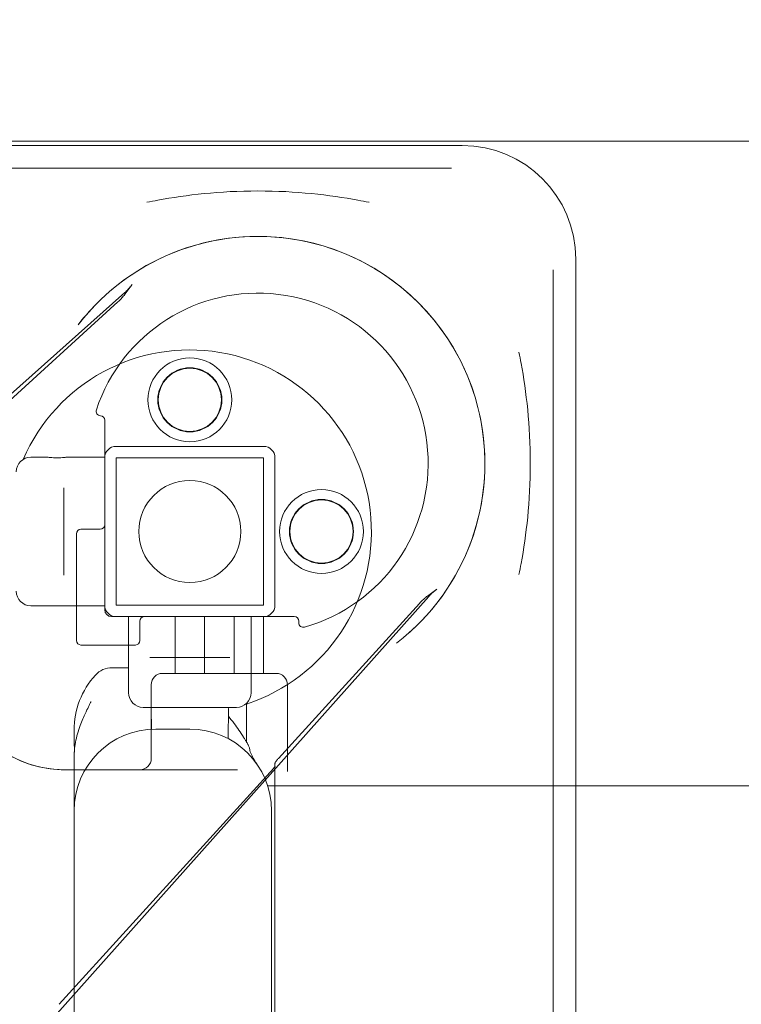
# Model space of a CAD drawing. Units: millimetres. Extents: x 13105 to 20401, y 7932 to 14668.
# Drawn here: x 16451 to 16769, y 12246 to 12680 of the extents above; entities that cross this region are included whole.
import ezdxf

# ---------------------------------------------------------------- set-up
doc = ezdxf.new("R2010")
doc.units = ezdxf.units.MM
doc.header["$LTSCALE"] = 75
doc.layers.add('Dimension (ISO)', color=7, linetype='Continuous', lineweight=18)
doc.layers.add('Visible (ISO)', color=7, linetype='Continuous', lineweight=18)
doc.layers.add('Fall Zone', color=5, linetype='Continuous', lineweight=20, true_color=0x0000ff)
doc.styles.add('Note Text (ISO)', font='tahoma.ttf')
doc.dimstyles.new('Aplay Dimension Styles M', dxfattribs={"dimscale": 75, "dimtxt": 2.5, "dimasz": 2.5, "dimexe": 3.175, "dimexo": 2, "dimgap": 0.762, "dimtad": 1, "dimdec": 1, "dimlfac": 0.001, "dimrnd": 1e-08, "dimzin": 0, "dimdsep": 46, "dimtxsty": 'Note Text (ISO)', "dimcen": 0.09, "dimdle": 10, "dimclrd": 256, "dimclre": 256, "dimclrt": 7, "dimadec": 0, "dimazin": 0, "dimtfac": 1.40208, "dimtofl": 0, "dimtmove": 0, "dimatfit": 3, "dimfxl": 1, "dimtolj": 1, "dimtzin": 0, "dimlwd": -1, "dimlwe": -1, "dimarcsym": 0})

# ---------------------------------------------------------------- blocks, each defined once
blk = doc.blocks.new('*D39')
at = {"layer": 'Defpoints', "color": 0, "transparency": 16777216}
for p in [(16066.99, 12626.21), (18026.4, 9374.21), (18776.4, 9374.21)]:
    blk.add_point(p, dxfattribs=at)
at = {"layer": 'Dimension (ISO)', "transparency": 16777216}
for p, q in [((16216.99, 12626.21), (19014.52, 12626.21)), ((18776.4, 12438.71), (18776.4, 9561.71)), ((18176.4, 9374.21), (19014.52, 9374.21))]:
    blk.add_line(p, q, dxfattribs=at)
for points in [[(18745.15, 12438.71), (18807.65, 12438.71), (18776.4, 12626.21)], [(18745.15, 9561.71), (18807.65, 9561.71), (18776.4, 9374.21)]]:
    blk.add_solid(points, dxfattribs=at)
at = {"layer": 'Dimension (ISO)', "color": 7, "transparency": 16777216, "insert": (18523.94, 11000.21), "char_height": 187.5, "attachment_point": 2, "rotation": 90, "style": 'Note Text (ISO)'}
blk.add_mtext('\\A1;3.3 m', dxfattribs=at)
blk = doc.blocks.new('*D41')
at = {"layer": 'Defpoints', "color": 0, "transparency": 16777216}
for p in [(16551.4, 14079.21), (17993.64, 7932.73), (20093.64, 7932.73)]:
    blk.add_point(p, dxfattribs=at)
at = {"layer": 'Dimension (ISO)', "transparency": 16777216}
for p, q in [((16701.4, 14079.21), (20331.76, 14079.21)), ((20093.64, 13891.71), (20093.64, 8120.23)), ((18143.64, 7932.73), (20331.76, 7932.73))]:
    blk.add_line(p, q, dxfattribs=at)
for points in [[(20062.39, 13891.71), (20124.89, 13891.71), (20093.64, 14079.21)], [(20062.39, 8120.23), (20124.89, 8120.23), (20093.64, 7932.73)]]:
    blk.add_solid(points, dxfattribs=at)
at = {"layer": 'Dimension (ISO)', "color": 7, "transparency": 16777216, "insert": (19841.56, 11005.97), "char_height": 187.5, "attachment_point": 2, "rotation": 90, "style": 'Note Text (ISO)'}
blk.add_mtext('\\A1;6.1 m', dxfattribs=at)
blk = doc.blocks.new('*D42')
at = {"layer": 'Defpoints', "color": 0, "transparency": 16777216}
for p in [(19651.4, 14413.07), (13104.9, 11593.07), (19651.4, 11479.21)]:
    blk.add_point(p, dxfattribs=at)
at = {"layer": 'Dimension (ISO)', "transparency": 16777216}
for p, q in [((13104.9, 11743.07), (13104.9, 14651.2)), ((19651.4, 11629.21), (19651.4, 14651.2)), ((13292.4, 14413.07), (19463.9, 14413.07))]:
    blk.add_line(p, q, dxfattribs=at)
for points in [[(13292.4, 14444.32), (13292.4, 14381.82), (13104.9, 14413.07)], [(19463.9, 14444.32), (19463.9, 14381.82), (19651.4, 14413.07)]]:
    blk.add_solid(points, dxfattribs=at)
at = {"layer": 'Dimension (ISO)', "color": 7, "transparency": 16777216, "insert": (16378.15, 14665.15), "char_height": 187.5, "attachment_point": 2, "style": 'Note Text (ISO)'}
blk.add_mtext('\\A1;6.5 m', dxfattribs=at)

msp = doc.modelspace()

# ---------------------------------------------------------------- linework, layer by layer
at = {"layer": 'Fall Zone'}
for centre, start, end in [((16551.4, 12479.21), 0, 90), ((17001.4, 11479.21), 90, 180)]:
    msp.add_arc(centre, 1600, start, end, dxfattribs=at)
at = {"layer": 'Visible (ISO)', "color": 9, "true_color": 0xc0c0c0}
for p, q in [((16646.4, 12624.21), (15406.4, 12624.21)), ((16076.48, 12624.21), (16646.4, 12624.21)), ((15411.18, 12614.21), (16641.62, 12614.21)), ((16471.4, 12614.21), (15581.4, 12614.21)), ((16553.81, 12614.21), (16471.4, 12614.21)), ((16555.36, 12614.21), (16553.81, 12614.21)), ((16555.36, 12614.21), (16641.62, 12614.21)), ((16696.4, 12574.21), (16696.4, 11334.21)), ((16696.4, 11334.21), (16696.4, 12574.21)), ((16686.4, 12569.43), (16686.4, 11338.99)), ((16686.4, 12569.43), (16686.4, 12483.17)), ((16497.98, 12558.93), (16501.05, 12563.04)), ((16497.79, 12559.51), (16311.37, 12393.31)), ((16494.73, 12555.36), (16426.43, 12493.21)), ((16488.9, 12486.71), (16488.9, 12503.21)), ((16488.9, 12503.21), (16488.9, 12486.71)), ((16686.4, 12481.62), (16686.4, 12483.17)), ((16686.4, 12399.21), (16686.4, 12481.62)), ((16476.4, 12406.21), (16476.4, 12453.21)), ((16476.4, 12453.21), (16476.4, 12406.21)), ((16478.4, 12455.21), (16486.9, 12455.21)), ((16486.9, 12455.21), (16478.4, 12455.21)), ((16465.5, 12239.18), (16631.7, 12425.6)), ((16631.12, 12425.79), (16635.23, 12428.86)), ((16565.4, 12354.24), (16627.55, 12422.54)), ((16504.4, 12414.71), (16504.4, 12406.21)), ((16504.4, 12406.21), (16504.4, 12414.71)), ((16519.9, 12416.71), (16519.9, 12391.71)), ((16532.9, 12416.71), (16532.9, 12391.71)), ((16545.9, 12416.71), (16545.9, 12391.71)), ((16558.9, 12416.71), (16558.9, 12391.71)), ((16572.4, 12416.71), (16558.9, 12416.71)), ((16558.9, 12416.71), (16572.4, 12416.71)), ((16574.4, 12414), (16574.4, 12414.71)), ((16574.4, 12414.71), (16574.4, 12414)), ((16502.4, 12404.21), (16478.4, 12404.21)), ((16478.4, 12404.21), (16502.4, 12404.21)), ((16686.4, 11509.21), (16686.4, 12399.21)), ((16564.4, 12391.71), (16514.4, 12391.71)), ((16514.4, 12391.71), (16564.4, 12391.71)), ((16532.9, 12391.71), (16519.9, 12391.71)), ((16558.9, 12391.71), (16545.9, 12391.71)), ((16509.4, 12386.71), (16509.4, 12354.21)), ((16509.4, 12354.21), (16509.4, 12386.71)), ((16569.4, 12350.74), (16569.4, 12386.71)), ((16569.4, 12386.71), (16569.4, 12348.56)), ((16468.77, 12245.95), (16561.82, 12348.21)), ((16504.4, 12349.21), (16471.4, 12349.21)), ((16471.4, 12349.21), (16535.26, 12349.21)), ((16504.4, 12349.21), (16514.4, 12349.21)), ((16547.42, 12349.21), (16514.4, 12349.21)), ((16547.42, 12349.21), (16535.26, 12349.21)), ((16563.8, 12350.07), (16563.8, 12351.52)), ((16563.8, 12351.52), (16563.8, 11556.9)), ((16563.8, 11558.35), (16563.8, 12350.07)), ((16569.4, 12350.74), (16569.4, 12348.56))]:
    msp.add_line(p, q, dxfattribs=at)
at = {"layer": 'Visible (ISO)'}
for p, q in [((16558.9, 12491.71), (16493.9, 12491.71)), ((16463.65, 12486.96), (16456.4, 12486.96)), ((16488.9, 12486.96), (16472.15, 12486.96)), ((16488.9, 12486.96), (16488.9, 12486.71)), ((16488.9, 12486.71), (16488.9, 12421.71)), ((16493.9, 12421.71), (16493.9, 12486.71)), ((16493.9, 12486.71), (16558.9, 12486.71)), ((16558.9, 12486.71), (16558.9, 12421.71)), ((16563.9, 12421.71), (16563.9, 12486.71)), ((16470.9, 12473.38), (16470.9, 12469.33)), ((16470.9, 12439.09), (16470.9, 12469.33)), ((16470.9, 12439.09), (16470.9, 12435.04)), ((16488.9, 12421.46), (16456.4, 12421.46)), ((16488.9, 12421.71), (16488.9, 12421.46)), ((16488.9, 12419.71), (16488.9, 12421.46)), ((16558.9, 12421.71), (16493.9, 12421.71)), ((16493.9, 12416.71), (16491.9, 12416.71)), ((16493.9, 12416.71), (16558.9, 12416.71)), ((16499.4, 12416.71), (16499.4, 12383.21)), ((16553.4, 12416.71), (16553.4, 12383.21)), ((16508.72, 12398.71), (16510.98, 12398.71)), ((16541.82, 12398.71), (16510.98, 12398.71)), ((16541.82, 12398.71), (16544.07, 12398.71)), ((16499.4, 12394.21), (16492.17, 12394.21)), ((16551.4, 12361.44), (16551.4, 12378.52)), ((16546.9, 12376.71), (16505.9, 12376.71)), ((16509.49, 12367.16), (16509.31, 12376.22)), ((16543.23, 12363.03), (16543.49, 12376.22)), ((16475.4, 12366.71), (16475.4, 12362.21)), ((16511.4, 12367.21), (16526.4, 12367.21)), ((16475.4, 12354.41), (16475.4, 12331.21)), ((17015.4, 12342.21), (16560.68, 12342.21)), ((16475.4, 12331.21), (16475.4, 12294.71)), ((16562.4, 12294.71), (16562.4, 12331.21)), ((16475.4, 12294.71), (16475.4, 11613.71)), ((16562.4, 12294.71), (16562.4, 11613.71))]:
    msp.add_line(p, q, dxfattribs=at)
for centre, radius in [((16526.4, 12512.21), 18.5), ((16526.4, 12512.21), 14.1), ((16526.4, 12512.21), 13.91), ((16526.4, 12454.21), 22.5), ((16584.4, 12454.21), 18.5), ((16584.4, 12454.21), 14.1), ((16584.4, 12454.21), 13.91)]:
    msp.add_circle(centre, radius, dxfattribs=at)
at = {"layer": 'Visible (ISO)', "color": 9, "true_color": 0xc0c0c0}
for centre, radius, start, end in [((16646.4, 12574.21), 50, 0, 90), ((16646.4, 12574.21), 50, 0, 90), ((16556.4, 12484.21), 100, 307.6632, 142.3368), ((16556.4, 12484.21), 100, 316.3042, 133.6958), ((16556.4, 12484.21), 100, 133.6958, 142.3368), ((16556.4, 12484.21), 75, 285.9008, 161.6351), ((16556.4, 12484.21), 75, 285.9008, 161.6351), ((16487.12, 12507.21), 2, 161.6351, 266.8763), ((16487.12, 12507.21), 2, 161.6351, 266.8763), ((16486.9, 12503.21), 2, 0, 86.8763), ((16486.9, 12503.21), 2, 0, 86.8763), ((16486.9, 12457.21), 2, 270, 0), ((16486.9, 12457.21), 2, 270, 0), ((16478.4, 12453.21), 2, 90, 180), ((16478.4, 12453.21), 2, 90, 180), ((16506.4, 12414.71), 2, 90, 180), ((16506.4, 12414.71), 2, 90, 180), ((16572.4, 12414.71), 2, 0, 90), ((16572.4, 12414.71), 2, 0, 90), ((16576.4, 12414), 2, 180, 285.9008), ((16576.4, 12414), 2, 180, 285.9008), ((16556.4, 12484.21), 100, 307.6632, 316.3042), ((16478.4, 12406.21), 2, 180, 270), ((16478.4, 12406.21), 2, 180, 270), ((16502.4, 12406.21), 2, 270, 0), ((16502.4, 12406.21), 2, 270, 0), ((16471.4, 12399.21), 50, 180, 270), ((16514.4, 12386.71), 5, 90, 180), ((16514.4, 12386.71), 5, 90, 180), ((16564.4, 12386.71), 5, 0, 90), ((16564.4, 12386.71), 5, 0, 90), ((16471.4, 12399.21), 50, 239.7262, 270), ((16504.4, 12354.21), 5, 270, 0), ((16504.4, 12354.21), 5, 270, 0)]:
    msp.add_arc(centre, radius, start, end, dxfattribs=at)
at = {"layer": 'Visible (ISO)'}
for centre, radius, start, end in [((16526.4, 12454.21), 80, 288.21, 156.5942), ((16493.9, 12486.71), 5, 90, 180), ((16558.9, 12486.71), 5, 0, 90), ((16456.4, 12480.46), 6.5, 90, 180), ((16456.4, 12427.96), 6.5, 180, 270), ((16493.9, 12421.71), 5, 180, 270), ((16558.9, 12421.71), 5, 270, 0), ((16491.9, 12419.71), 3, 180, 270), ((16511.4, 12366.71), 36, 137.695, 180), ((16492.17, 12384.21), 10, 90, 137.695), ((16505.9, 12383.21), 6.5, 180, 270), ((16546.9, 12383.21), 6.5, 270, 0), ((16508.81, 12376.21), 0.5, 1.1253, 90), ((16543.99, 12376.21), 0.5, 90, 178.8747), ((16511.4, 12331.21), 36, 90, 180), ((16526.4, 12331.21), 36, 0, 90)]:
    msp.add_arc(centre, radius, start, end, dxfattribs=at)
at = {"layer": 'Visible (ISO)', "color": 9, "true_color": 0xc0c0c0}
for points, knots in [([(16605.39, 12599.21), (16605.37, 12599.21), (16605.35, 12599.22), (16603.72, 12599.55), (16602.09, 12599.86), (16587.92, 12602.47), (16573.23, 12604.21), (16539.57, 12604.21), (16524.87, 12602.47), (16510.7, 12599.86), (16509.08, 12599.55), (16507.45, 12599.22), (16507.43, 12599.21), (16507.41, 12599.21)], [-8.649893, -8.649893, -8.649893, -8.649893, -8.644244, -8.644244, -8.148904, -8.148904, -4.322122, -4.322122, -0.49534, -0.49534, 0, 0, 0.00565, 0.00565, 0.00565, 0.00565]), ([(16501.05, 12563.04), (16500.87, 12562.8), (16500.68, 12562.55), (16500.28, 12562.07), (16500.08, 12561.83), (16499.66, 12561.35), (16499.44, 12561.12), (16498.99, 12560.65), (16498.76, 12560.42), (16498.29, 12559.96), (16498.04, 12559.74), (16497.79, 12559.51)], [0.4851122, 0.4851122, 0.4851122, 0.4851122, 0.5221951, 0.5221951, 0.5592779, 0.5592779, 0.5963608, 0.5963608, 0.6334436, 0.6334436, 0.6705265, 0.6705265, 0.6705265, 0.6705265]), ([(16497.98, 12558.93), (16497.79, 12558.67), (16497.6, 12558.42), (16497.2, 12557.93), (16496.99, 12557.68), (16496.57, 12557.2), (16496.35, 12556.96), (16495.91, 12556.49), (16495.68, 12556.26), (16495.21, 12555.8), (16494.98, 12555.58), (16494.73, 12555.36)], [2.0919139, 2.0919139, 2.0919139, 2.0919139, 2.1281536, 2.1281536, 2.1643933, 2.1643933, 2.2006331, 2.2006331, 2.2368728, 2.2368728, 2.2731125, 2.2731125, 2.2731125, 2.2731125]), ([(16671.4, 12435.22), (16671.4, 12435.24), (16671.41, 12435.26), (16671.74, 12436.89), (16672.05, 12438.51), (16674.66, 12452.68), (16676.4, 12467.38), (16676.4, 12501.04), (16674.66, 12515.73), (16672.05, 12529.9), (16671.74, 12531.53), (16671.41, 12533.16), (16671.4, 12533.18), (16671.4, 12533.2)], [-8.649893, -8.649893, -8.649893, -8.649893, -8.644244, -8.644244, -8.148904, -8.148904, -4.322122, -4.322122, -0.49534, -0.49534, 0, 0, 0.00565, 0.00565, 0.00565, 0.00565]), ([(16627.55, 12422.54), (16627.77, 12422.79), (16627.99, 12423.02), (16628.45, 12423.49), (16628.68, 12423.72), (16629.15, 12424.16), (16629.39, 12424.38), (16629.87, 12424.8), (16630.12, 12425.01), (16630.61, 12425.41), (16630.86, 12425.61), (16631.12, 12425.79)], [-2.2731125, -2.2731125, -2.2731125, -2.2731125, -2.2368728, -2.2368728, -2.2006331, -2.2006331, -2.1643933, -2.1643933, -2.1281536, -2.1281536, -2.0919139, -2.0919139, -2.0919139, -2.0919139]), ([(16631.7, 12425.6), (16631.93, 12425.85), (16632.15, 12426.1), (16632.61, 12426.57), (16632.84, 12426.8), (16633.31, 12427.25), (16633.54, 12427.47), (16634.02, 12427.89), (16634.26, 12428.09), (16634.74, 12428.49), (16634.99, 12428.68), (16635.23, 12428.86)], [2.4710662, 2.4710662, 2.4710662, 2.4710662, 2.508149, 2.508149, 2.5452319, 2.5452319, 2.5823147, 2.5823147, 2.6193976, 2.6193976, 2.6564804, 2.6564804, 2.6564804, 2.6564804]), ([(16563.8, 12351.52), (16563.8, 12351.73), (16563.83, 12351.88), (16563.9, 12352.17), (16563.94, 12352.28), (16564.04, 12352.5), (16564.09, 12352.59), (16564.22, 12352.82), (16564.31, 12352.94), (16564.49, 12353.18), (16564.58, 12353.3), (16564.79, 12353.56), (16564.91, 12353.69), (16565.15, 12353.96), (16565.27, 12354.1), (16565.4, 12354.24)], [0.1416306, 0.1416306, 0.1416306, 0.1416306, 0.1844214, 0.1844214, 0.2462576, 0.2462576, 0.333807, 0.333807, 0.5084598, 0.5084598, 0.6831127, 0.6831127, 0.8577655, 0.8577655, 1.0148949, 1.0148949, 1.0148949, 1.0148949]), ([(16563.8, 12350.07), (16563.8, 12350.23), (16563.82, 12350.34), (16563.86, 12350.52), (16563.88, 12350.59), (16563.91, 12350.69), (16563.93, 12350.72), (16563.95, 12350.77), (16563.95, 12350.78), (16563.95, 12350.78), (16563.94, 12350.75), (16563.87, 12350.64), (16563.79, 12350.54), (16563.57, 12350.24), (16563.4, 12350.03), (16563, 12349.54), (16562.76, 12349.27), (16562.29, 12348.73), (16562.06, 12348.48), (16561.82, 12348.21)], [0.1416306, 0.1416306, 0.1416306, 0.1416306, 0.1771403, 0.1771403, 0.2140539, 0.2140539, 0.2554218, 0.2554218, 0.3099618, 0.3099618, 0.3923748, 0.3923748, 0.525994, 0.525994, 0.7006468, 0.7006468, 0.8752997, 0.8752997, 1.0148949, 1.0148949, 1.0148949, 1.0148949])]:
    msp.add_open_spline(points, degree=3, knots=knots, dxfattribs=at)
at = {"layer": 'Visible (ISO)'}
for points, knots in [([(16472.15, 12486.96), (16472.15, 12486.96), (16472.04, 12486.94), (16471.61, 12486.89), (16471.28, 12486.86), (16470.53, 12486.79), (16470.05, 12486.75), (16469, 12486.7), (16468.43, 12486.68), (16467.36, 12486.68), (16466.79, 12486.7), (16465.75, 12486.75), (16465.27, 12486.79), (16464.52, 12486.86), (16464.19, 12486.89), (16463.76, 12486.94), (16463.65, 12486.96), (16463.65, 12486.96)], [0.641144, 0.641144, 0.641144, 0.641144, 0.80143, 0.80143, 0.961715, 0.961715, 1.122002, 1.122002, 1.282289, 1.282289, 1.442576, 1.442576, 1.602862, 1.602862, 1.763148, 1.763148, 1.923433, 1.923433, 1.923433, 1.923433]), ([(16482.82, 12379.26), (16482.82, 12379.26), (16482.81, 12379.25), (16482.79, 12379.17), (16482.73, 12379.02), (16482.51, 12378.52), (16482.31, 12378.1), (16481.68, 12376.82), (16481.2, 12375.88), (16479.95, 12373.29), (16479.14, 12371.5), (16477.55, 12367.33), (16476.78, 12364.85), (16475.74, 12359.88), (16475.44, 12357.39), (16475.4, 12354.77), (16475.4, 12354.59), (16475.4, 12354.41)], [-4.592419, -4.592419, -4.592419, -4.592419, -4.54865, -4.54865, -4.407046, -4.407046, -4.189015, -4.189015, -3.858376, -3.858376, -3.391097, -3.391097, -2.865394, -2.865394, -2.39107, -2.39107, -2.356127, -2.356127, -2.356127, -2.356127]), ([(16550.09, 12363.56), (16548.73, 12365.73), (16547.34, 12367.77), (16545.09, 12370.76), (16544.26, 12371.81), (16543.42, 12372.82)], [0, 0, 0, 0, 1.027849, 1.027849, 1.62056, 1.62056, 1.62056, 1.62056]), ([(16475.61, 12358.3), (16475.5, 12359.36), (16475.43, 12360.43), (16475.4, 12361.73), (16475.4, 12361.97), (16475.4, 12362.21)], [2.1056636, 2.1056636, 2.1056636, 2.1056636, 2.3097753, 2.3097753, 2.3557075, 2.3557075, 2.3557075, 2.3557075]), ([(16550.09, 12363.56), (16550.2, 12363.38), (16550.32, 12363.2), (16550.54, 12362.84), (16550.65, 12362.66), (16550.87, 12362.3), (16550.98, 12362.12), (16551.2, 12361.76), (16551.31, 12361.58), (16551.54, 12361.21), (16551.65, 12361.03), (16551.76, 12360.84)], [-2.4783514, -2.4783514, -2.4783514, -2.4783514, -2.3926327, -2.3926327, -2.3069139, -2.3069139, -2.2211952, -2.2211952, -2.1354764, -2.1354764, -2.0497576, -2.0497576, -2.0497576, -2.0497576]), ([(16551.76, 12360.84), (16551.83, 12360.72), (16551.9, 12360.59), (16552.05, 12360.32), (16552.12, 12360.17), (16552.27, 12359.87), (16552.34, 12359.71), (16552.48, 12359.36), (16552.55, 12359.17), (16552.68, 12358.73), (16552.75, 12358.49), (16552.8, 12358.2)], [-0.2514561, -0.2514561, -0.2514561, -0.2514561, -0.210222, -0.210222, -0.1689879, -0.1689879, -0.1277539, -0.1277539, -0.0865198, -0.0865198, -0.0452857, -0.0452857, -0.0452857, -0.0452857]), ([(16556.03, 12351.65), (16555.66, 12352.18), (16555.32, 12352.7), (16554.7, 12353.71), (16554.41, 12354.2), (16553.91, 12355.14), (16553.69, 12355.59), (16553.32, 12356.44), (16553.16, 12356.84), (16552.93, 12357.57), (16552.85, 12357.9), (16552.8, 12358.2)], [0, 0, 0, 0, 0.436041, 0.436041, 0.872082, 0.872082, 1.308124, 1.308124, 1.744165, 1.744165, 2.180206, 2.180206, 2.180206, 2.180206])]:
    msp.add_open_spline(points, degree=3, knots=knots, dxfattribs=at)
for points in [[(16475.4, 12362.21), (16475.4, 12360.91), (16475.47, 12359.6), (16475.61, 12358.31)], [(16475.4, 12354.41), (16475.4, 12355.7), (16475.47, 12357.01), (16475.61, 12358.3)]]:
    msp.add_open_spline(points, degree=3, dxfattribs=at)

# ---------------------------------------------------------------- dimensions: what is measured, and where the dimension line sits
at = {"layer": 'Dimension (ISO)'}
for base, p1, p2, angle, picture, middle in [((19651.4, 14413.07), (13104.9, 11593.07), (19651.4, 11479.21), 180, '*D42', (16378.15, 14413.07)), ((20093.64, 7932.73), (16551.4, 14079.21), (17993.64, 7932.73), 270, '*D41', (20093.64, 11005.97)), ((18776.4, 9374.21), (16066.99, 12626.21), (18026.4, 9374.21), 90, '*D39', (18776.4, 11000.21))]:
    dim = msp.add_linear_dim(base=base, p1=p1, p2=p2, angle=angle, text='<> m', dimstyle='Aplay Dimension Styles M', override={"dimgap": 0.762, "dimdec": 1, "dimlfac": 0.001, "dimpost": '', "dimtol": 0, "dimlim": 0, "dimtp": 0, "dimtm": 0, "dimtdec": 2, "dimatfit": 1}, dxfattribs=at)
    dim.commit()
    dim.dimension.update_dxf_attribs({"geometry": picture, "text_midpoint": middle, "dimtype": 160})

doc.saveas('drawing.dxf')
